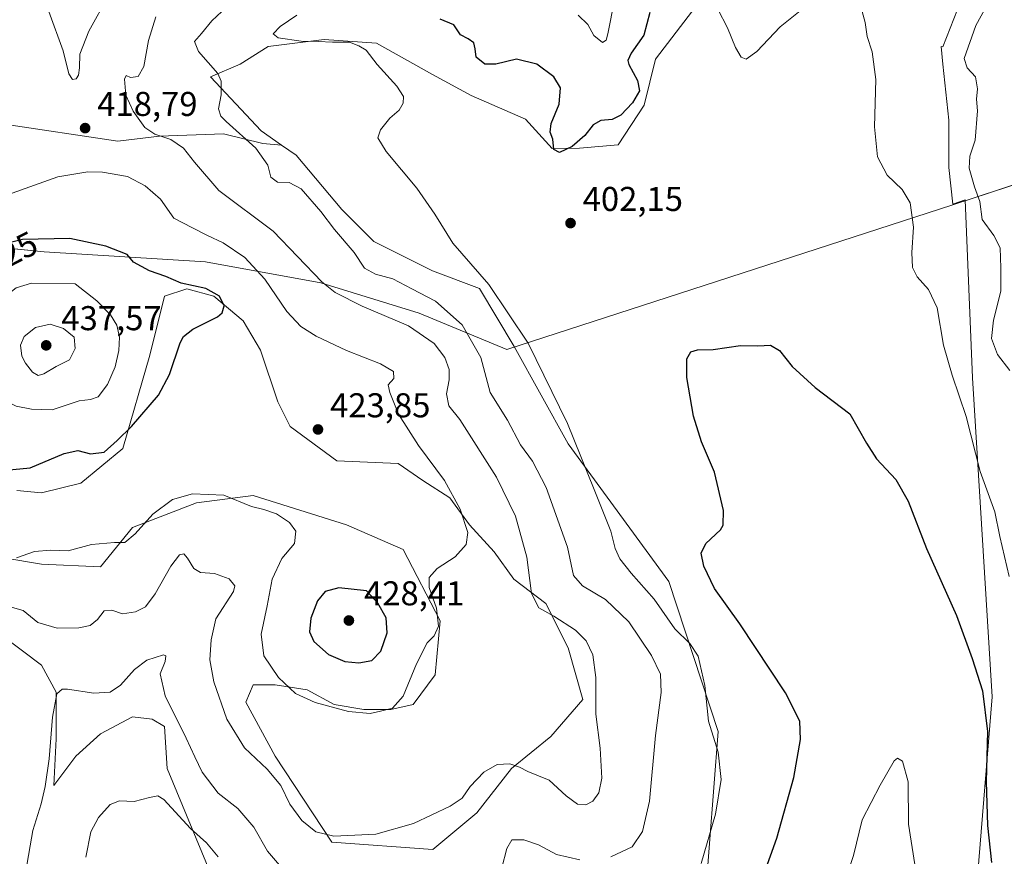
# Model space of a CAD drawing. Units: metres. Extents: x 618817 to 622324, y 4662343 to 4664722.
# Drawn here: x 621861 to 622148, y 4664330 to 4664574 of the extents above; entities that cross this region are included whole.
import ezdxf
from ezdxf.enums import TextEntityAlignment as Align

# ---------------------------------------------------------------- set-up
doc = ezdxf.new("R2010")
doc.units = ezdxf.units.M
doc.header["$MEASUREMENT"] = 0
for name, color, linetype, lineweight in [('Cultivos herbáceos CxS', 92, 'Continuous', 0), ('Curva de nivel maestra', 30, 'Continuous', 30), ('Curva de nivel normal', 30, 'Continuous', 0), ('Espacio natural protegido', 121, 'Continuous', 13), ('Espacio natural protegido CxS', 121, 'Continuous', 0), ('Matorral CxS', 135, 'Continuous', 0), ('Municipio', 91, 'Continuous', 13), ('Municipio CxS', 4, 'Continuous', 0), ('Pastizal CxS', 92, 'Continuous', 0), ('Punto de cota en terreno', 7, 'Continuous', 0), ('Rótulo de curva de nivel directora', 7, 'Continuous', 0), ('Rótulo de punto de cota en terreno', 7, 'Continuous', 0), ('Suelo desnudo CxS', 253, 'Continuous', 0)]:
    doc.layers.add(name, color=color, linetype=linetype, lineweight=lineweight)
doc.styles.add('Style-Arial', font='txt')

# ---------------------------------------------------------------- blocks, each defined once
blk = doc.blocks.new('*U4')
at = {"layer": 'Pastizal CxS', "color": 92, "linetype": 'Continuous', "lineweight": 0}
blk.add_polyline3d([(622137.3127, 4664294.7219, 397.9506), (622144.0697, 4664376.8067, 400.5), (622138.2791, 4664469.5149, 406.45), (622136.1927, 4664521.2703, 408.3177), (622132.6259, 4664520.0987, 407.2142), (622131.4001, 4664530.7243, 407.8204), (622131.3999, 4664544.4393, 408.0747), (622129.7101, 4664560.7781, 407.7228), (622129.1763, 4664565.9391, 407.3302), (622129.6597, 4664565.8325, 407.4325), (622133.9953, 4664576.6885, 407.3874), (622135.1073, 4664584.1019, 406.9434), (622134.5923, 4664591.5705, 406.2967), (622138.8305, 4664591.3819, 406.972), (622165.8391, 4664606.2367, 413.0973)], dxfattribs=at)
blk = doc.blocks.new('5PATER')
at = {"layer": 'Punto de cota en terreno', "linetype": 'Continuous', "lineweight": 0}
h = blk.add_hatch(color=51, dxfattribs=at)
edge = h.paths.add_edge_path()
edge.add_ellipse((0, 0), major_axis=(-0.11, -0.111), ratio=0.999422, start_angle=0, end_angle=360)

msp = doc.modelspace()

# ---------------------------------------------------------------- linework, layer by layer
at = {"layer": 'Cultivos herbáceos CxS', "color": 92, "linetype": 'Continuous', "lineweight": 0}
for points in [[(622134.5923, 4664591.5705, 406.2967), (622117.6783, 4664592.3231, 403.7073), (622106.5649, 4664588.1791, 404.437), (622092.1081, 4664588.5501, 405.953), (622075.4275, 4664583.7311, 404.3702), (622056.8933, 4664576.3175, 402.9746), (622046.1435, 4664562.2315, 401.1473), (622042.8073, 4664548.8871, 400.2729), (622035.2707, 4664537.3555, 401.4971), (622024.0795, 4664536.3377, 399.6901), (622016.1181, 4664536.2839, 400.9589), (622008.3339, 4664544.8097, 402.6159), (621992.5411, 4664551.6065, 403.3786), (621981.3491, 4664557.7133, 403.4967), (621965.0713, 4664566.8743, 403.6796), (621949.8105, 4664567.8921, 403.886), (621933.5327, 4664565.8571, 406.3988), (621925.3937, 4664560.7671, 408.412), (621916.7759, 4664557.0415, 410.9467), (621931.4975, 4664541.4263, 408.8886), (621937.4499, 4664537.2579, 408.6003)], [(622134.5923, 4664591.5705, 406.2967), (622135.1073, 4664584.1019, 406.9434), (622133.9953, 4664576.6885, 407.3874), (622129.6597, 4664565.8325, 407.4325), (622129.1763, 4664565.9391, 407.3302), (622129.7101, 4664560.7781, 407.7228), (622131.3999, 4664544.4393, 408.0747), (622131.4001, 4664530.7243, 407.8204), (622132.6259, 4664520.0987, 407.2142), (622136.1927, 4664521.2703, 408.3177), (622138.2791, 4664469.5149, 406.45), (622144.0697, 4664376.8067, 400.5), (622137.3127, 4664294.7219, 397.9506), (622136.3467, 4664168.2139, 391.3049), (622137.7133, 4664166.9737, 391.8184)], [(622059.3411, 4664301.6349, 402.5234), (622064.3487, 4664366.7249, 404.8953), (622050.0433, 4664410.3567, 402.7161), (622020.7171, 4664450.4119, 405.8021), (622005.0375, 4664478.6353, 406.4407), (621994.9889, 4664495.5093, 405.9422), (621981.3487, 4664500.7111, 407.0487), (621964.2225, 4664509.2245, 408.1426), (621954.9557, 4664518.4913, 408.5643), (621941.6713, 4664534.3015, 408.3485), (621937.4499, 4664537.2579, 408.6003), (621931.4975, 4664541.4263, 408.8886), (621916.7759, 4664557.0415, 410.9467), (621925.3937, 4664560.7671, 408.412), (621933.5327, 4664565.8571, 406.3988), (621949.8105, 4664567.8921, 403.886), (621965.0713, 4664566.8743, 403.6796), (621981.3491, 4664557.7133, 403.4967), (621992.5411, 4664551.6065, 403.3786), (622008.3339, 4664544.8097, 402.6159), (622016.1181, 4664536.2839, 400.9589), (622024.0795, 4664536.3377, 399.6901), (622035.2707, 4664537.3555, 401.4971), (622042.8073, 4664548.8871, 400.2729), (622046.1435, 4664562.2315, 401.1473), (622056.8933, 4664576.3175, 402.9746)], [(622133.9953, 4664576.6885, 407.3874), (622129.6597, 4664565.8325, 407.4325), (622129.1763, 4664565.9391, 407.3302), (622129.7101, 4664560.7781, 407.7228), (622131.3999, 4664544.4393, 408.0747), (622131.4001, 4664530.7243, 407.8204), (622132.6259, 4664520.0987, 407.2142), (622136.1927, 4664521.2703, 408.3177), (622138.2791, 4664469.5149, 406.45), (622144.0697, 4664376.8067, 400.5), (622137.3127, 4664294.7219, 397.9506)], [(621937.4499, 4664537.2579, 408.6003), (621941.6713, 4664534.3015, 408.3485), (621954.9557, 4664518.4913, 408.5643), (621964.2225, 4664509.2245, 408.1426), (621981.3487, 4664500.7111, 407.0487), (621994.9889, 4664495.5093, 405.9422), (622005.0375, 4664478.6353, 406.4407), (622020.7171, 4664450.4119, 405.8021), (622050.0433, 4664410.3567, 402.7161), (622064.3487, 4664366.7249, 404.8953), (622059.3411, 4664301.6349, 402.5234), (622050.0423, 4664271.5933, 401.0446), (622057.9101, 4664246.5585, 399.9573), (622059.3405, 4664212.9407, 396.5308), (622062.2013, 4664184.3297, 393.7732), (622085.0901, 4664160.7257, 393.8033), (622102.9721, 4664154.2883, 390.4606), (622110.1249, 4664148.5661, 387.7806), (622105.4091, 4664140.3137, 387.4432)], [(621860.4941, 4664436.8211, 424.0289), (621867.6471, 4664436.1059, 423.5678), (621879.0915, 4664438.9671, 423.1413), (621891.2513, 4664448.9811, 425.0928), (621899.1197, 4664476.1615, 427.6684), (621903.4115, 4664493.3281, 425.9579), (621909.8491, 4664495.4739, 424.8702), (621917.7171, 4664493.3281, 425.0386), (621926.3003, 4664486.1753, 424.1628), (621931.3073, 4664477.5921, 423.3447), (621936.3143, 4664462.5713, 423.0854), (621939.8905, 4664455.4185, 423.019), (621953.4807, 4664445.4047, 423.6049), (621971.3627, 4664444.6895, 422.5534), (621978.5155, 4664439.6827, 421.7005), (621986.3835, 4664434.6757, 420.6183), (621992.1057, 4664426.8077, 420.1367), (621999.2585, 4664418.9397, 418.6147), (622004.9807, 4664411.0717, 417.2852), (622014.2793, 4664403.9191, 414.2258), (622020.7167, 4664391.0441, 416.3658), (622025.0083, 4664376.0233, 415.8555), (622015.7095, 4664365.2943, 415.8861), (622004.2651, 4664355.9955, 414.9671), (621994.2509, 4664343.1205, 414.2056), (621981.3759, 4664332.3915, 414.6796), (621952.0493, 4664334.5371, 414.8808), (621935.5981, 4664359.5717, 416.2042), (621927.0147, 4664375.3077, 417.1149), (621929.1607, 4664380.3147, 417.9992), (621935.5983, 4664380.3147, 419.4265), (621944.8969, 4664378.8841, 421.2105), (621952.7649, 4664374.5925, 420.9216), (621961.3483, 4664373.1621, 420.946), (621969.2163, 4664373.1621, 420.4847), (621975.6539, 4664374.5927, 419.7361), (621982.0915, 4664383.1759, 419.1056), (621983.5221, 4664398.9119, 420.3844), (621972.7931, 4664419.6549, 421.4672), (621956.3417, 4664426.8077, 421.959), (621929.1611, 4664435.3909, 420.2408), (621912.7097, 4664433.2451, 419.5616), (621894.1123, 4664426.0921, 420.5889), (621884.8135, 4664414.6477, 419.7467), (621867.6469, 4664415.3629, 419.899), (621846.1885, 4664418.9393, 420.5602)], [(621846.1885, 4664418.9393, 420.5602), (621867.6469, 4664415.3629, 419.899), (621884.8135, 4664414.6477, 419.7467), (621894.1123, 4664426.0921, 420.5889), (621912.7097, 4664433.2451, 419.5616), (621929.1611, 4664435.3909, 420.2408), (621956.3417, 4664426.8077, 421.959), (621972.7931, 4664419.6549, 421.4672), (621983.5221, 4664398.9119, 420.3844), (621982.0915, 4664383.1759, 419.1056), (621975.6539, 4664374.5927, 419.7361), (621969.2163, 4664373.1621, 420.4847), (621961.3483, 4664373.1621, 420.946), (621952.7649, 4664374.5925, 420.9216), (621944.8969, 4664378.8841, 421.2105), (621935.5983, 4664380.3147, 419.4265), (621929.1607, 4664380.3147, 417.9992), (621927.0147, 4664375.3077, 417.1149), (621935.5981, 4664359.5717, 416.2042), (621952.0493, 4664334.5371, 414.8808), (621981.3759, 4664332.3915, 414.6796), (621994.2509, 4664343.1205, 414.2056), (622004.2651, 4664355.9955, 414.9671), (622015.7095, 4664365.2943, 415.8861), (622025.0083, 4664376.0233, 415.8555), (622020.7167, 4664391.0441, 416.3658), (622014.2793, 4664403.9191, 414.2258), (622004.9807, 4664411.0717, 417.2852), (621999.2585, 4664418.9397, 418.6147), (621992.1057, 4664426.8077, 420.1367), (621986.3835, 4664434.6757, 420.6183), (621978.5155, 4664439.6827, 421.7005), (621971.3627, 4664444.6895, 422.5534), (621953.4807, 4664445.4047, 423.6049), (621939.8905, 4664455.4185, 423.019), (621936.3143, 4664462.5713, 423.0854), (621931.3073, 4664477.5921, 423.3447), (621926.3003, 4664486.1753, 424.1628), (621917.7171, 4664493.3281, 425.0386), (621909.8491, 4664495.4739, 424.8702), (621903.4115, 4664493.3281, 425.9579), (621899.1197, 4664476.1615, 427.6684), (621891.2513, 4664448.9811, 425.0928), (621879.0915, 4664438.9671, 423.1413), (621867.6471, 4664436.1059, 423.5678), (621860.4941, 4664436.8211, 424.0289)], [(621856.2021, 4664394.6199, 414.2236), (621867.6467, 4664386.0367, 412.1407), (621871.9383, 4664378.1687, 410.742), (621871.9381, 4664364.5785, 410.1971), (621871.2227, 4664350.9881, 409.7639), (621877.6603, 4664359.5715, 408.1187), (621884.8131, 4664366.0089, 407.8334), (621894.1119, 4664371.0159, 408.219), (621899.8341, 4664370.3007, 408.0777), (621903.4105, 4664368.1549, 408.2151), (621904.1257, 4664355.9951, 406.6908), (621919.8615, 4664318.0857, 403.055), (621932.7365, 4664300.9191, 402.335), (621957.0557, 4664267.3013, 398.5212), (621979.2293, 4664249.4195, 397.1948), (621990.6737, 4664236.5445, 396.1051), (622004.9791, 4664213.6559, 394.705), (622014.9929, 4664196.4893, 392.9747), (622032.8747, 4664179.3227, 390.0274), (622047.8955, 4664166.4477, 388.7715), (622060.0553, 4664148.5659, 387.8255), (622079.3677, 4664130.6841, 386.5802)], [(622079.3677, 4664130.6841, 386.5802), (622060.0553, 4664148.5659, 387.8255), (622047.8955, 4664166.4477, 388.7715), (622032.8747, 4664179.3227, 390.0274), (622014.9929, 4664196.4893, 392.9747), (622004.9791, 4664213.6559, 394.705), (621990.6737, 4664236.5445, 396.1051), (621979.2293, 4664249.4195, 397.1948), (621957.0557, 4664267.3013, 398.5212), (621932.7365, 4664300.9191, 402.335), (621919.8615, 4664318.0857, 403.055), (621904.1257, 4664355.9951, 406.6908), (621903.4105, 4664368.1549, 408.2151), (621899.8341, 4664370.3007, 408.0777), (621894.1119, 4664371.0159, 408.219), (621884.8131, 4664366.0089, 407.8334), (621877.6603, 4664359.5715, 408.1187), (621871.2227, 4664350.9881, 409.7639), (621871.9381, 4664364.5785, 410.1971), (621871.9383, 4664378.1687, 410.742), (621867.6467, 4664386.0367, 412.1407), (621856.2021, 4664394.6199, 414.2236)]]:
    msp.add_polyline3d(points, dxfattribs=at)
at = {"layer": 'Curva de nivel maestra', "color": 30, "linetype": 'Continuous', "lineweight": 30, "flags": 128}
for points, elevation in [([(622044.46, 4664575.7701), (622042.72, 4664569.1601), (622039.09, 4664563.9801), (622038.11, 4664561.8701), (622038.39, 4664560.7101), (622040.95, 4664556.0401), (622041.46, 4664553.0401), (622039.5, 4664549.5301), (622036.06, 4664545.9401), (622033.52, 4664544.6401), (622030.26, 4664544.3401), (622028.02, 4664543.1201), (622025.59, 4664540.0201), (622021.89, 4664536.8701), (622018.28, 4664535.0601), (622016.56, 4664535.9101), (622016.28, 4664538.9701), (622015.57, 4664540.9601), (622015.82, 4664543.5001), (622018.18, 4664549.0901), (622018.56, 4664553.9101), (622016.57, 4664557.0601), (622011.67, 4664560.7601), (622005.69, 4664562.2301), (621999.69, 4664560.7801), (621996.57, 4664560.7301), (621994, 4664562.8201), (621993.74, 4664565.2301), (621993.34, 4664566.9601), (621991.73, 4664568.1001), (621989.48, 4664569.3101), (621987.53, 4664572.1701), (621983.5, 4664573.8601)], 400), ([(621855.18, 4664442.5201), (621864.36, 4664443.4301), (621874.23, 4664447.5701), (621878.23, 4664448.4001), (621881.9, 4664447.4501), (621885.83, 4664447.9501), (621889.62, 4664451.3401), (621893.83, 4664455.4301), (621901.7, 4664464.5301), (621904.84, 4664470.5501), (621907.97, 4664479.7201), (621908.88, 4664481.5801), (621911.64, 4664483.7201), (621918.85, 4664487.2601), (621920.18, 4664488.4301), (621920.78, 4664490.5401), (621919.4, 4664493.3201), (621915.4, 4664495.5701), (621908.26, 4664497.0701), (621903.74, 4664499.0001), (621899.05, 4664500.6401), (621894.35, 4664503.2201), (621892.54, 4664505.3801), (621886.38, 4664507.8401), (621875.83, 4664510.0301), (621862.1, 4664509.8001), (621854.9, 4664508.0801)], 425), ([(622077.76, 4664325.4201), (622081.47, 4664335.7501), (622086.33, 4664353.3901), (622088.35, 4664364.4501), (622088.07, 4664369.7701), (622083.92, 4664377.9501), (622070.67, 4664397.9901), (622063.26, 4664408.3001), (622060.23, 4664414.7601), (622059.45, 4664418.5801), (622060.78, 4664421.4301), (622065, 4664425.3401), (622065.82, 4664426.7701), (622065.94, 4664431.0001), (622063.31, 4664442.1701), (622059.54, 4664450.9101), (622057.21, 4664458.3701), (622055.22, 4664469.6401), (622055.26, 4664475.0601), (622056.46, 4664477.1301), (622058.32, 4664477.6701), (622062.89, 4664477.7901), (622070.89, 4664478.9301), (622075.89, 4664478.8901), (622079.56, 4664479.0601), (622082.16, 4664477.5001), (622085.89, 4664472.8501), (622092.61, 4664466.7801), (622102.63, 4664459.0901), (622107.51, 4664450.5301), (622110.38, 4664446.0201), (622115.98, 4664439.9701), (622119.6, 4664433.7201), (622124.96, 4664419.9001), (622133.65, 4664400.4801), (622138.17, 4664388.0001), (622141.2, 4664378.5101), (622142.63, 4664366.6901), (622142.29, 4664352.1601), (622142.7, 4664339.4201), (622143.79, 4664328.6701)], 400), ([(621959.9, 4664386.6501), (621963.64, 4664387.4201), (621966.3, 4664390.1101), (621968.09, 4664395.4201), (621967.88, 4664399.8201), (621965.38, 4664404.0701), (621962.15, 4664407.6401), (621954.13, 4664408.5001), (621950.11, 4664407.4401), (621947.85, 4664404.6801), (621945.97, 4664399.7001), (621945.6, 4664395.7201), (621946.82, 4664392.9401), (621951.12, 4664389.1601), (621955.78, 4664387.0901), (621959.9, 4664386.6501)], 425)]:
    msp.add_lwpolyline(points, dxfattribs=dict(at, elevation=elevation))
at = {"layer": 'Curva de nivel normal', "color": 30, "linetype": 'Continuous', "lineweight": 0, "flags": 128}
for points, elevation in [([(622149.17, 4664590.0601), (622139.26, 4664572.0101), (622135.9, 4664562.4501), (622136.74, 4664559.6701), (622139.18, 4664557.1101), (622139.72, 4664553.5601), (622139.44, 4664550.5801), (622139.73, 4664547.1501), (622139.08, 4664538.7001), (622137.5, 4664533.9901), (622137.35, 4664530.5501), (622138.91, 4664525.0501), (622140.44, 4664520.8801), (622141.14, 4664515.5801), (622144.53, 4664510.9701), (622146.31, 4664507.3801), (622146.56, 4664501.5001), (622146.52, 4664494.7201), (622144.39, 4664486.3401), (622143.87, 4664481.0401), (622145.6, 4664476.3801), (622149.13, 4664471.7101)], 410), ([(621869.77, 4664576.1001), (621873.94, 4664564.6501), (621875.57, 4664557.9201), (621876.65, 4664556.3101), (621877.76, 4664556.5301), (621878.36, 4664557.5601), (621878.66, 4664559.7101), (621878.82, 4664563.7101), (621881.38, 4664570.3801), (621887.1, 4664580.7101)], 420), ([(622033.15, 4664330.3001), (622039.33, 4664333.2201), (622042.4, 4664337.6601), (622044.4, 4664346.4301), (622046.18, 4664365.5401), (622047.81, 4664378.0901), (622047.64, 4664383.4001), (622044.99, 4664388.8201), (622038.44, 4664398.6001), (622031.6, 4664405.1201), (622024.89, 4664409.0601), (622022.32, 4664412.0701), (622020.55, 4664420.3601), (622014.33, 4664437.7201), (622010.4, 4664445.3001), (622006.94, 4664450.0601), (622003.11, 4664457.2601), (621998.04, 4664465.2501), (621995.37, 4664475.4601), (621989.9, 4664484.9801), (621982.15, 4664491.8701), (621975.32, 4664495.4701), (621969.81, 4664498.3101), (621964.71, 4664499.7401), (621961.59, 4664501.4901), (621958.5, 4664505.9801), (621952.8, 4664512.7001), (621948.83, 4664517.9701), (621943.16, 4664524.5001), (621939.64, 4664526.3701), (621936.26, 4664526.4901), (621934.3, 4664527.8601), (621933.48, 4664531.3801), (621929.98, 4664536.3801), (621921.3, 4664544.0501), (621919.75, 4664545.6601), (621919.09, 4664547.7401), (621919.89, 4664551.8901), (621919.84, 4664555.8401), (621918.94, 4664558.0801), (621913.28, 4664564.4701), (621912.13, 4664567.3801), (621914.19, 4664569.7101), (621917.12, 4664573.3901), (621921.5, 4664577.4201)], 410), ([(622034.27, 4664579.3801), (622032.32, 4664569.5801), (622031.79, 4664567.7801), (622030.71, 4664567.1101), (622028.24, 4664569.1001), (622026.5, 4664572.3001), (622023.65, 4664575.0201)], 395), ([(622064.24, 4664576.7101), (622067.07, 4664571.3201), (622069.4, 4664565.6501), (622071.01, 4664562.8301), (622072.54, 4664562.2101), (622075.59, 4664564.4901), (622082.38, 4664571.5901), (622091.56, 4664579.0201)], 405), ([(622105.91, 4664577.1401), (622107.09, 4664572.9201), (622107.68, 4664568.8401), (622109.16, 4664564.3101), (622110.16, 4664556.3201), (622109.79, 4664542.5301), (622110.66, 4664533.8201), (622113.46, 4664528.5301), (622117.89, 4664524.3101), (622120.22, 4664520.4801), (622121.16, 4664513.3801), (622120.66, 4664506.0501), (622120.84, 4664501.6901), (622122.26, 4664498.9101), (622125.56, 4664495.2601), (622128.01, 4664489.9001), (622129.92, 4664479.0901), (622132.36, 4664470.3801), (622136.47, 4664458.3601), (622140.51, 4664442.3701), (622144.79, 4664430.5801), (622146.28, 4664423.4401), (622148.97, 4664411.7601)], 405), ([(621858.57, 4664402.9801), (621862.31, 4664401.8801), (621866.53, 4664398.4101), (621872.2, 4664396.8201), (621878.47, 4664396.8301), (621881.79, 4664397.5601), (621883.9, 4664399.3401), (621885.9, 4664401.8001), (621888.09, 4664402.0301), (621891.23, 4664400.9801), (621895, 4664401.4801), (621897.84, 4664402.9701), (621900.73, 4664406.7401), (621905.28, 4664414.7601), (621907.76, 4664418.1401), (621909, 4664418.4001), (621910.12, 4664417.1601), (621911.94, 4664414.1501), (621913.89, 4664412.9701), (621917.91, 4664412.6601), (621922.21, 4664411.1501), (621923.82, 4664409.0801), (621923.47, 4664407.3901), (621918.31, 4664399.4801), (621916.97, 4664393.4201), (621916.62, 4664387.5901), (621917.72, 4664381.2001), (621921.5, 4664370.3101), (621926.7, 4664361.9401), (621933.2, 4664355.7801), (621937.18, 4664351.0601), (621939.82, 4664345.6101), (621943.34, 4664340.8801), (621947.39, 4664337.5501), (621952.6, 4664336.2801), (621964.87, 4664336.9101), (621975.8, 4664340.0001), (621986.43, 4664344.9901), (621989.97, 4664347.3901), (621992.29, 4664350.7201), (621996.2, 4664354.9301), (622000.09, 4664357.1801), (622003.83, 4664357.3301), (622006.58, 4664356.4001), (622009.03, 4664355.1401), (622015.2, 4664352.6001), (622020.14, 4664348.0001), (622023.5, 4664345.5701), (622025.86, 4664345.4201), (622027.89, 4664346.4501), (622029.69, 4664348.8601), (622030.5, 4664353.2101), (622030.06, 4664361.8401), (622028.77, 4664371.8001), (622028.85, 4664382.3901), (622027.95, 4664389.0601), (622026.02, 4664393.1201), (622022.91, 4664396.2301), (622016.56, 4664400.2401), (622012.22, 4664402.6501), (622010.1, 4664406.8801), (622008.72, 4664417.3801), (622005.42, 4664429.3801), (621999.94, 4664440.7201), (621989.25, 4664457.4201), (621986.04, 4664461.4401), (621985.39, 4664464.8701), (621986.14, 4664469.0001), (621986.14, 4664472.0201), (621984.89, 4664475.4601), (621981.84, 4664479.5801), (621974.34, 4664484.6701), (621960.89, 4664490.3701), (621953.02, 4664494.3901), (621949.17, 4664497.5201), (621935.01, 4664512.1601), (621919.22, 4664524.0401), (621912.14, 4664532.2901), (621908.89, 4664536.3701), (621905.21, 4664538.8701), (621900.55, 4664540.4301), (621897.69, 4664542.3701), (621894.27, 4664547.1401), (621892.2, 4664551.7401), (621891.76, 4664556.4301), (621892.25, 4664557.4401), (621893.5, 4664556.8801), (621895.72, 4664557.1401), (621897.4, 4664560.1101), (621898.79, 4664567.6001), (621900.91, 4664574.4801)], 415), ([(622059.47, 4664328.3901), (622063.56, 4664342.6901), (622065.26, 4664352.7601), (622064.4, 4664360.7301), (622061.57, 4664369.7301), (622060.47, 4664380.1401), (622058.51, 4664388.6801), (622056.16, 4664392.3001), (622051.8, 4664396.5601), (622045.8, 4664405.2401), (622039.05, 4664412.7201), (622035.79, 4664416.9201), (622034.46, 4664419.9601), (622033.14, 4664424.9801), (622028.3, 4664437.1401), (622020.6, 4664456.2801), (622009.12, 4664479.6601), (621997.7, 4664496.7101), (621987.21, 4664508.7001), (621982, 4664517.1101), (621976.75, 4664524.7201), (621967.8, 4664535.3501), (621965.44, 4664539.3701), (621966.22, 4664541.7101), (621968.9, 4664545.0501), (621971.65, 4664547.3801), (621972.78, 4664549.3801), (621972.85, 4664551.3801), (621970.92, 4664554.3801), (621965.22, 4664560.7101), (621962.03, 4664564.8101), (621959.92, 4664566.1401), (621957.23, 4664567.1801), (621952.26, 4664567.1301), (621948.03, 4664567.3901), (621943.11, 4664567.4201), (621936.44, 4664568.4001), (621935.02, 4664569.5601), (621937.04, 4664571.7101), (621941.87, 4664575.0501)], 405), ([(621881.06, 4664529.4501), (621872.34, 4664527.9701), (621850.86, 4664520.3401)], 420), ([(621860.4, 4664417.2401), (621865.63, 4664419.0401), (621870.34, 4664419.5001), (621875.4, 4664419.2201), (621882.17, 4664421.0701), (621888.9, 4664421.7101), (621891.9, 4664421.7201), (621894.88, 4664424.2101), (621899.98, 4664429.9601), (621905.68, 4664434.1801), (621911.51, 4664435.8801), (621920.63, 4664435.4501), (621928.7, 4664432.2001), (621932.23, 4664431.2701), (621935.95, 4664430.0101), (621939.76, 4664427.5201), (621941.57, 4664424.9901), (621941.16, 4664421.3701), (621937.52, 4664417.0601), (621934.72, 4664411.0601), (621933.24, 4664403.2401), (621931.52, 4664395.0701), (621932.28, 4664388.7701), (621936.52, 4664382.3901), (621941.48, 4664377.8101), (621947.16, 4664375.1401), (621956.89, 4664372.5901), (621963.23, 4664371.9601), (621966.23, 4664372.6001), (621969.66, 4664373.4801), (621972.8, 4664377.0201), (621976.7, 4664386.3901), (621979.72, 4664392.5401), (621981.8, 4664394.5801), (621983.04, 4664397.3601), (621982.46, 4664402.6401), (621980.37, 4664408.5601), (621980.33, 4664411.4801), (621982.7, 4664414.0901), (621987.95, 4664417.4801), (621991.09, 4664421.1101), (621991.63, 4664424.6001), (621989.33, 4664431.4101), (621984.83, 4664439.7201), (621977.24, 4664449.9001), (621971.47, 4664459.0001), (621968.91, 4664465.2601), (621968.41, 4664467.5201), (621970.12, 4664469.3901), (621969.95, 4664471.3601), (621966.18, 4664473.6201), (621956.31, 4664477.5201), (621947.49, 4664481.6601), (621943, 4664484.5101), (621939.01, 4664488.8901), (621932.54, 4664498.2501), (621926.73, 4664504.5301), (621920.43, 4664508.8601), (621915.9, 4664510.9101), (621911.5, 4664513.1901), (621906.12, 4664515.9401), (621902.22, 4664521.5401), (621897.79, 4664525.3401), (621892.62, 4664528.1001), (621885.39, 4664529.3901), (621881.06, 4664529.4501)], 420), ([(621864.75, 4664497.1201), (621860.32, 4664495.7701), (621854.57, 4664491.3201), (621850.38, 4664485.8401), (621849.03, 4664480.2701), (621849.88, 4664475.6801), (621851.35, 4664470.3401), (621857.8, 4664462.5601), (621860.27, 4664461.2801), (621864.74, 4664460.4701), (621870.78, 4664460.3001), (621878.57, 4664462.8701), (621881.9, 4664463.2501), (621884.08, 4664464.0001), (621886.86, 4664467.6201), (621889.09, 4664472.7301), (621890.14, 4664477.5301), (621890.31, 4664481.4001), (621889.52, 4664484.9001), (621887.7, 4664487.8601), (621883.76, 4664491.9401), (621877.44, 4664496.9201), (621864.75, 4664497.1201)], 430), ([(621870.11, 4664485.2101), (621865.93, 4664484.1801), (621862.6, 4664481.5801), (621861.56, 4664479.0601), (621861.95, 4664475.8601), (621862.99, 4664473.8101), (621865.05, 4664471.2001), (621866.62, 4664470.2501), (621868.36, 4664470.7101), (621871.9, 4664472.8201), (621875.74, 4664474.7601), (621877.38, 4664478.1101), (621877.13, 4664481.3901), (621874.01, 4664483.9501), (621870.11, 4664485.2101)], 435), ([(621863.09, 4664326.2401), (621865.14, 4664337.9401), (621867.53, 4664345.7201), (621868.71, 4664350.7501), (621869.84, 4664358.8101), (621870.83, 4664370.8901), (621872.05, 4664377.6901), (621873.63, 4664379.0701), (621875.23, 4664379.0701), (621882.9, 4664377.8801), (621887.61, 4664378.1801), (621890.61, 4664380.1701), (621894.71, 4664384.7201), (621898.29, 4664387.4601), (621903.14, 4664389.0201), (621903.83, 4664388.7701), (621903.62, 4664387.1301), (621902.09, 4664383.5301), (621903.6, 4664377.0901), (621909.72, 4664364.7501), (621912.21, 4664359.4001), (621914.39, 4664354.8701), (621919, 4664348.8401), (621924.72, 4664344.3001), (621929.34, 4664338.8701), (621933.36, 4664331.9401), (621937.38, 4664327.2101)], 410), ([(622101.63, 4664324.1601), (622103.71, 4664330.7201), (622106.19, 4664341.0601), (622111.48, 4664351.1301), (622115.56, 4664358.2501), (622116.46, 4664359.0001), (622117.93, 4664358.1401), (622119.6, 4664352.1401), (622119.74, 4664339.7601), (622121.57, 4664328.0201)], 395), ([(621880.55, 4664330.1701), (621881.94, 4664337.5201), (621884.23, 4664341.7001), (621887.57, 4664345.5201), (621890.33, 4664346.6201), (621894.55, 4664346.3701), (621899.01, 4664347.5001), (621901.45, 4664348.0301), (621903.18, 4664346.9901), (621910.91, 4664338.5201), (621915.64, 4664334.3601), (621918.98, 4664330.3001)], 405), ([(622001.44, 4664327.0601), (622002.88, 4664332.7501), (622004.39, 4664335.2001), (622007.89, 4664335.2201), (622012.1, 4664333.7801), (622017.33, 4664330.9601), (622024.14, 4664329.4001)], 410)]:
    msp.add_lwpolyline(points, dxfattribs=dict(at, elevation=elevation))
at = {"layer": 'Espacio natural protegido', "color": 121, "linetype": 'Continuous', "lineweight": 13, "flags": 128}
msp.add_lwpolyline([(621597.089, 4664489.821), (621773.959, 4664521.051), (621803.483, 4664515.297), (621828.541, 4664510.194), (621868.454, 4664506.223), (621915.338, 4664503.313), (621948.816, 4664497.148), (621977.399, 4664488.318), (622002.972, 4664477.76), (622132.583, 4664519.879), (622243.129, 4664556.184), (622243.232, 4664556.249), (622262.282, 4664567.994), (622263.9335, 4664569.7752)], dxfattribs=at)
at = {"layer": 'Espacio natural protegido CxS', "color": 121, "linetype": 'Continuous', "lineweight": 0, "flags": 128}
msp.add_lwpolyline([(618817.21, 4664663.61), (622261.29, 4664722.45), (622263.9335, 4664569.7752), (622262.282, 4664567.994), (622243.232, 4664556.249), (622243.129, 4664556.184), (622132.583, 4664519.879), (622002.972, 4664477.76), (621977.399, 4664488.318), (621948.816, 4664497.148), (621915.338, 4664503.313), (621868.454, 4664506.223), (621828.541, 4664510.194), (621803.483, 4664515.297), (621773.959, 4664521.051), (621597.089, 4664489.821)], dxfattribs=at)
at = {"layer": 'Matorral CxS', "color": 135, "linetype": 'Continuous', "lineweight": 0}
for points in [[(621937.4499, 4664537.2579, 408.6003), (621932.0231, 4664537.6751, 409.3828), (621920.5787, 4664540.5363, 411.0186), (621901.9813, 4664539.8209, 414.7908), (621889.8215, 4664538.3903, 418.1466), (621856.2033, 4664543.3971, 413.7944), (621846.9047, 4664541.9667, 411.8493), (621828.5633, 4664541.9665, 408.4966)], [(621856.2033, 4664543.3971, 413.7944), (621889.8215, 4664538.3903, 418.1466), (621901.9813, 4664539.8209, 414.7908), (621920.5787, 4664540.5363, 411.0186), (621932.0231, 4664537.6751, 409.3828), (621937.4499, 4664537.2579, 408.6003), (621941.6713, 4664534.3015, 408.3485), (621954.9557, 4664518.4913, 408.5643), (621964.2225, 4664509.2245, 408.1426), (621981.3487, 4664500.7111, 407.0487), (621994.9889, 4664495.5093, 405.9422), (622005.0375, 4664478.6353, 406.4407), (622020.7171, 4664450.4119, 405.8021), (622050.0433, 4664410.3567, 402.7161), (622064.3487, 4664366.7249, 404.8953), (622059.3411, 4664301.6349, 402.5234)], [(621937.4499, 4664537.2579, 408.6003), (621941.6713, 4664534.3015, 408.3485), (621954.9557, 4664518.4913, 408.5643), (621964.2225, 4664509.2245, 408.1426), (621981.3487, 4664500.7111, 407.0487), (621994.9889, 4664495.5093, 405.9422), (622005.0375, 4664478.6353, 406.4407), (622020.7171, 4664450.4119, 405.8021), (622050.0433, 4664410.3567, 402.7161), (622064.3487, 4664366.7249, 404.8953), (622059.3411, 4664301.6349, 402.5234), (622050.0423, 4664271.5933, 401.0446), (622057.9101, 4664246.5585, 399.9573), (622059.3405, 4664212.9407, 396.5308), (622062.2013, 4664184.3297, 393.7732), (622085.0901, 4664160.7257, 393.8033), (622102.9721, 4664154.2883, 390.4606), (622110.1249, 4664148.5661, 387.7806), (622105.4091, 4664140.3137, 387.4432)], [(621846.1885, 4664418.9393, 420.5602), (621867.6469, 4664415.3629, 419.899), (621884.8135, 4664414.6477, 419.7467), (621894.1123, 4664426.0921, 420.5889), (621912.7097, 4664433.2451, 419.5616), (621929.1611, 4664435.3909, 420.2408), (621956.3417, 4664426.8077, 421.959), (621972.7931, 4664419.6549, 421.4672), (621983.5221, 4664398.9119, 420.3844), (621982.0915, 4664383.1759, 419.1056), (621975.6539, 4664374.5927, 419.7361), (621969.2163, 4664373.1621, 420.4847), (621961.3483, 4664373.1621, 420.946), (621952.7649, 4664374.5925, 420.9216), (621944.8969, 4664378.8841, 421.2105), (621935.5983, 4664380.3147, 419.4265), (621929.1607, 4664380.3147, 417.9992), (621927.0147, 4664375.3077, 417.1149), (621935.5981, 4664359.5717, 416.2042), (621952.0493, 4664334.5371, 414.8808), (621981.3759, 4664332.3915, 414.6796), (621994.2509, 4664343.1205, 414.2056), (622004.2651, 4664355.9955, 414.9671), (622015.7095, 4664365.2943, 415.8861), (622025.0083, 4664376.0233, 415.8555), (622020.7167, 4664391.0441, 416.3658), (622014.2793, 4664403.9191, 414.2258), (622004.9807, 4664411.0717, 417.2852), (621999.2585, 4664418.9397, 418.6147), (621992.1057, 4664426.8077, 420.1367), (621986.3835, 4664434.6757, 420.6183), (621978.5155, 4664439.6827, 421.7005), (621971.3627, 4664444.6895, 422.5534), (621953.4807, 4664445.4047, 423.6049), (621939.8905, 4664455.4185, 423.019), (621936.3143, 4664462.5713, 423.0854), (621931.3073, 4664477.5921, 423.3447), (621926.3003, 4664486.1753, 424.1628), (621917.7171, 4664493.3281, 425.0386), (621909.8491, 4664495.4739, 424.8702), (621903.4115, 4664493.3281, 425.9579), (621899.1197, 4664476.1615, 427.6684), (621891.2513, 4664448.9811, 425.0928), (621879.0915, 4664438.9671, 423.1413), (621867.6471, 4664436.1059, 423.5678), (621860.4941, 4664436.8211, 424.0289)], [(621846.1885, 4664418.9393, 420.5602), (621867.6469, 4664415.3629, 419.899), (621884.8135, 4664414.6477, 419.7467), (621894.1123, 4664426.0921, 420.5889), (621912.7097, 4664433.2451, 419.5616), (621929.1611, 4664435.3909, 420.2408), (621956.3417, 4664426.8077, 421.959), (621972.7931, 4664419.6549, 421.4672), (621983.5221, 4664398.9119, 420.3844), (621982.0915, 4664383.1759, 419.1056), (621975.6539, 4664374.5927, 419.7361), (621969.2163, 4664373.1621, 420.4847), (621961.3483, 4664373.1621, 420.946), (621952.7649, 4664374.5925, 420.9216), (621944.8969, 4664378.8841, 421.2105), (621935.5983, 4664380.3147, 419.4265), (621929.1607, 4664380.3147, 417.9992), (621927.0147, 4664375.3077, 417.1149), (621935.5981, 4664359.5717, 416.2042), (621952.0493, 4664334.5371, 414.8808), (621981.3759, 4664332.3915, 414.6796), (621994.2509, 4664343.1205, 414.2056), (622004.2651, 4664355.9955, 414.9671), (622015.7095, 4664365.2943, 415.8861), (622025.0083, 4664376.0233, 415.8555), (622020.7167, 4664391.0441, 416.3658), (622014.2793, 4664403.9191, 414.2258), (622004.9807, 4664411.0717, 417.2852), (621999.2585, 4664418.9397, 418.6147), (621992.1057, 4664426.8077, 420.1367), (621986.3835, 4664434.6757, 420.6183), (621978.5155, 4664439.6827, 421.7005), (621971.3627, 4664444.6895, 422.5534), (621953.4807, 4664445.4047, 423.6049), (621939.8905, 4664455.4185, 423.019), (621936.3143, 4664462.5713, 423.0854), (621931.3073, 4664477.5921, 423.3447), (621926.3003, 4664486.1753, 424.1628), (621917.7171, 4664493.3281, 425.0386), (621909.8491, 4664495.4739, 424.8702), (621903.4115, 4664493.3281, 425.9579), (621899.1197, 4664476.1615, 427.6684), (621891.2513, 4664448.9811, 425.0928), (621879.0915, 4664438.9671, 423.1413), (621867.6471, 4664436.1059, 423.5678), (621860.4941, 4664436.8211, 424.0289)], [(622079.3677, 4664130.6841, 386.5802), (622060.0553, 4664148.5659, 387.8255), (622047.8955, 4664166.4477, 388.7715), (622032.8747, 4664179.3227, 390.0274), (622014.9929, 4664196.4893, 392.9747), (622004.9791, 4664213.6559, 394.705), (621990.6737, 4664236.5445, 396.1051), (621979.2293, 4664249.4195, 397.1948), (621957.0557, 4664267.3013, 398.5212), (621932.7365, 4664300.9191, 402.335), (621919.8615, 4664318.0857, 403.055), (621904.1257, 4664355.9951, 406.6908), (621903.4105, 4664368.1549, 408.2151), (621899.8341, 4664370.3007, 408.0777), (621894.1119, 4664371.0159, 408.219), (621884.8131, 4664366.0089, 407.8334), (621877.6603, 4664359.5715, 408.1187), (621871.2227, 4664350.9881, 409.7639), (621871.9381, 4664364.5785, 410.1971), (621871.9383, 4664378.1687, 410.742), (621867.6467, 4664386.0367, 412.1407), (621856.2021, 4664394.6199, 414.2236)], [(622079.3677, 4664130.6841, 386.5802), (622060.0553, 4664148.5659, 387.8255), (622047.8955, 4664166.4477, 388.7715), (622032.8747, 4664179.3227, 390.0274), (622014.9929, 4664196.4893, 392.9747), (622004.9791, 4664213.6559, 394.705), (621990.6737, 4664236.5445, 396.1051), (621979.2293, 4664249.4195, 397.1948), (621957.0557, 4664267.3013, 398.5212), (621932.7365, 4664300.9191, 402.335), (621919.8615, 4664318.0857, 403.055), (621904.1257, 4664355.9951, 406.6908), (621903.4105, 4664368.1549, 408.2151), (621899.8341, 4664370.3007, 408.0777), (621894.1119, 4664371.0159, 408.219), (621884.8131, 4664366.0089, 407.8334), (621877.6603, 4664359.5715, 408.1187), (621871.2227, 4664350.9881, 409.7639), (621871.9381, 4664364.5785, 410.1971), (621871.9383, 4664378.1687, 410.742), (621867.6467, 4664386.0367, 412.1407), (621856.2021, 4664394.6199, 414.2236)]]:
    msp.add_polyline3d(points, dxfattribs=at)
at = {"layer": 'Municipio', "color": 91, "linetype": 'Continuous', "lineweight": 13, "flags": 128}
msp.add_lwpolyline([(621597.089, 4664489.821), (621773.959, 4664521.051), (621803.483, 4664515.297), (621828.541, 4664510.194), (621868.454, 4664506.223), (621915.338, 4664503.313), (621948.816, 4664497.148), (621977.399, 4664488.318), (622002.972, 4664477.76), (622132.583, 4664519.879), (622243.129, 4664556.184), (622243.232, 4664556.249), (622262.282, 4664567.994), (622263.9335, 4664569.7752)], dxfattribs=at)
msp.add_lwpolyline([(621597.089, 4664489.821), (621773.959, 4664521.051), (621803.483, 4664515.297), (621828.541, 4664510.194), (621868.454, 4664506.223), (621915.338, 4664503.313), (621948.816, 4664497.148), (621977.399, 4664488.318), (622002.972, 4664477.76), (622132.583, 4664519.879), (622243.129, 4664556.184), (622243.232, 4664556.249), (622262.282, 4664567.994), (622263.9335, 4664569.7752)], dxfattribs=at)
at = {"layer": 'Municipio CxS', "color": 4, "linetype": 'Continuous', "lineweight": 0, "flags": 128}
for points in [[(618817.21, 4664663.61), (622261.29, 4664722.45), (622263.9335, 4664569.7752), (622262.282, 4664567.994), (622243.232, 4664556.249), (622243.129, 4664556.184), (622132.583, 4664519.879), (622002.972, 4664477.76), (621977.399, 4664488.318), (621948.816, 4664497.148), (621915.338, 4664503.313), (621868.454, 4664506.223), (621828.541, 4664510.194), (621803.483, 4664515.297), (621773.959, 4664521.051), (621597.089, 4664489.821)], [(621597.089, 4664489.821), (621773.959, 4664521.051), (621803.483, 4664515.297), (621828.541, 4664510.194), (621868.454, 4664506.223), (621915.338, 4664503.313), (621948.816, 4664497.148), (621977.399, 4664488.318), (622002.972, 4664477.76), (622132.583, 4664519.879), (622243.129, 4664556.184), (622243.232, 4664556.249), (622262.282, 4664567.994), (622263.9335, 4664569.7752), (622301.34, 4662409.36)]]:
    msp.add_lwpolyline(points, dxfattribs=at)
at = {"layer": 'Pastizal CxS', "color": 92, "linetype": 'Continuous', "lineweight": 0}
msp.add_polyline3d([(622134.5923, 4664591.5705, 406.2967), (622135.1073, 4664584.1019, 406.9434), (622133.9953, 4664576.6885, 407.3874), (622129.6597, 4664565.8325, 407.4325), (622129.1763, 4664565.9391, 407.3302), (622129.7101, 4664560.7781, 407.7228), (622131.3999, 4664544.4393, 408.0747), (622131.4001, 4664530.7243, 407.8204), (622132.6259, 4664520.0987, 407.2142), (622136.1927, 4664521.2703, 408.3177), (622138.2791, 4664469.5149, 406.45), (622144.0697, 4664376.8067, 400.5), (622137.3127, 4664294.7219, 397.9506), (622136.3467, 4664168.2139, 391.3049), (622137.7133, 4664166.9737, 391.8184)], dxfattribs=at)
at = {"layer": 'Suelo desnudo CxS', "color": 253, "linetype": 'Continuous', "lineweight": 0}
for points in [[(622134.5923, 4664591.5705, 406.2967), (622117.6783, 4664592.3231, 403.7073), (622106.5649, 4664588.1791, 404.437), (622092.1081, 4664588.5501, 405.953), (622075.4275, 4664583.7311, 404.3702), (622056.8933, 4664576.3175, 402.9746), (622046.1435, 4664562.2315, 401.1473), (622042.8073, 4664548.8871, 400.2729), (622035.2707, 4664537.3555, 401.4971), (622024.0795, 4664536.3377, 399.6901), (622016.1181, 4664536.2839, 400.9589), (622008.3339, 4664544.8097, 402.6159), (621992.5411, 4664551.6065, 403.3786), (621981.3491, 4664557.7133, 403.4967), (621965.0713, 4664566.8743, 403.6796), (621949.8105, 4664567.8921, 403.886), (621933.5327, 4664565.8571, 406.3988), (621925.3937, 4664560.7671, 408.412), (621916.7759, 4664557.0415, 410.9467), (621931.4975, 4664541.4263, 408.8886), (621937.4499, 4664537.2579, 408.6003)], [(622056.8933, 4664576.3175, 402.9746), (622046.1435, 4664562.2315, 401.1473), (622042.8073, 4664548.8871, 400.2729), (622035.2707, 4664537.3555, 401.4971), (622024.0795, 4664536.3377, 399.6901), (622016.1181, 4664536.2839, 400.9589), (622008.3339, 4664544.8097, 402.6159), (621992.5411, 4664551.6065, 403.3786), (621981.3491, 4664557.7133, 403.4967), (621965.0713, 4664566.8743, 403.6796), (621949.8105, 4664567.8921, 403.886), (621933.5327, 4664565.8571, 406.3988), (621925.3937, 4664560.7671, 408.412), (621916.7759, 4664557.0415, 410.9467), (621931.4975, 4664541.4263, 408.8886), (621937.4499, 4664537.2579, 408.6003), (621932.0231, 4664537.6751, 409.3828), (621920.5787, 4664540.5363, 411.0186), (621901.9813, 4664539.8209, 414.7908), (621889.8215, 4664538.3903, 418.1466), (621856.2033, 4664543.3971, 413.7944)], [(621937.4499, 4664537.2579, 408.6003), (621932.0231, 4664537.6751, 409.3828), (621920.5787, 4664540.5363, 411.0186), (621901.9813, 4664539.8209, 414.7908), (621889.8215, 4664538.3903, 418.1466), (621856.2033, 4664543.3971, 413.7944), (621846.9047, 4664541.9667, 411.8493), (621828.5633, 4664541.9665, 408.4966)]]:
    msp.add_polyline3d(points, dxfattribs=at)

# ---------------------------------------------------------------- block references
at = {"layer": 'Pastizal CxS', "color": 92, "linetype": 'Continuous', "lineweight": 0}
msp.add_blockref('*U4', (0, 0), dxfattribs=at)
at = {"layer": 'Punto de cota en terreno', "color": 7, "linetype": 'Continuous', "lineweight": 0, "xscale": 10, "yscale": 10, "zscale": 10}
for p in [(621880.32, 4664542.17, 418.79), (622021.45, 4664514.55, 402.15), (621869, 4664479, 437.57), (621948.02, 4664454.55, 423.85), (621957, 4664399, 428.41)]:
    msp.add_blockref('5PATER', p, dxfattribs=at)

# ---------------------------------------------------------------- texts
at = {"layer": 'Rótulo de curva de nivel directora', "color": 7, "linetype": 'Continuous', "lineweight": 0, "style": 'Style-Arial'}
msp.add_text('425', height=7, rotation=27.380199, dxfattribs=at).set_placement((621858.6597, 4664505.7801), align=Align.MIDDLE_CENTER)
at = {"layer": 'Rótulo de punto de cota en terreno', "color": 7, "linetype": 'Continuous', "lineweight": 0, "style": 'Style-Arial'}
for s, p in [('418,79', (621883.8478, 4664545.6978)), ('402,15', (622024.9778, 4664518.0778)), ('437,57', (621873.4097, 4664483.4097)), ('423,85', (621951.5478, 4664458.0778)), ('428,41', (621961.4097, 4664403.4097))]:
    msp.add_text(s, height=7, dxfattribs=at).set_placement(p)

doc.saveas('drawing.dxf')
